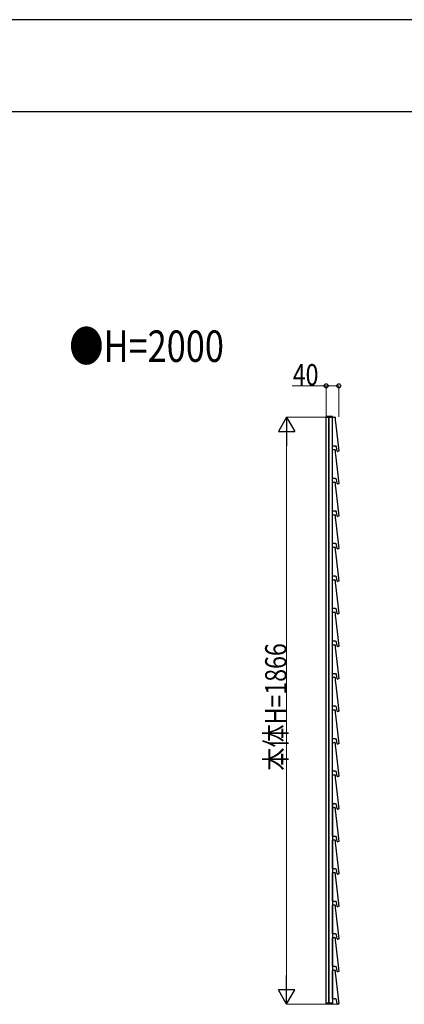
# Model space of a CAD drawing. Units: millimetres. Extents: x 0 to 12615, y 0 to 8910.
# Drawn here: x 6321 to 7542, y 5779 to 8910 of the extents above; entities that cross this region are included whole.
import ezdxf

# ---------------------------------------------------------------- set-up
doc = ezdxf.new("R2010")
doc.units = ezdxf.units.MM
for name, color, linetype, lineweight in [('USER1', 3, 'Continuous', 13), ('YKK_A1', 4, 'Continuous', 30), ('YKK_D', 6, 'Continuous', 13), ('YKK_ZWAK', 7, 'Continuous', 30)]:
    doc.layers.add(name, color=color, linetype=linetype, lineweight=lineweight)
doc.styles.add('text-b', font='extslim2.shx', dxfattribs={"width": 0.8, "bigfont": 'extfont2.shx'})

msp = doc.modelspace()

# ---------------------------------------------------------------- linework, layer by layer
at = {"layer": 'YKK_A1', "linetype": 'Continuous'}
for p, q in [((7294, 7647.5), (7293.9, 7645.9)), ((7293.9, 7645.9), (7294.9, 7645.9)), ((7294.9, 7645.9), (7307.8, 7645.9)), ((7313.5, 7648.4), (7295, 7648.4)), ((7308.1, 7646.4), (7307.8, 7645.9)), ((7307.8, 7645.9), (7311.4, 7645.9)), ((7308.1, 7646.4), (7311.1, 7646.4)), ((7311.4, 7645.9), (7311.1, 7646.4)), ((7311.4, 7645.9), (7313.6, 7645.9)), ((7313.6, 7645.9), (7314.6, 7645.9)), ((7314.6, 7645.9), (7314.5, 7647.5))]:
    msp.add_line(p, q, dxfattribs=at)
at = {"layer": 'YKK_A1'}
for p, q in [((7294.3, 5784.5), (7294.3, 7645.9)), ((7303, 5784.5), (7303, 7645.9)), ((7303.3, 5784.5), (7303.3, 7645.9)), ((7314.3, 6334.1), (7314.3, 7645.9)), ((7314.3, 6419.6), (7314.3, 5784.5)), ((7293.8, 5783), (7293.8, 5784.5)), ((7293.8, 5784.5), (7314.8, 5784.5)), ((7314.8, 5782), (7294.8, 5782)), ((7314.8, 5784.5), (7314.8, 5782))]:
    msp.add_line(p, q, dxfattribs=at)
at = {"layer": 'YKK_A1', "color": 0}
for p, q in [((7314, 7555.4), (7314, 7645.4)), ((7315, 7646.4), (7322.1, 7646.4)), ((7323.1, 7645.4), (7323.1, 7640.7)), ((7323.7, 7630.1), (7334.6, 7538.5)), ((7317.2, 7554.4), (7315, 7554.4)), ((7317.4, 7554.4), (7317.8, 7554.4)), ((7321.7, 7554.4), (7318, 7554.4)), ((7321.9, 7554.4), (7322.3, 7554.4)), ((7324.4, 7554.4), (7322.5, 7554.4)), ((7328.9, 7538.3), (7327.3, 7551.8)), ((7314, 7452), (7314, 7542)), ((7315, 7543), (7322.1, 7543)), ((7323.1, 7542), (7323.1, 7537.3)), ((7323.7, 7526.7), (7334.6, 7435.1)), ((7334.1, 7537.9), (7330.1, 7537.4)), ((7317.2, 7451), (7315, 7451)), ((7317.4, 7451), (7317.8, 7451)), ((7321.7, 7451), (7318, 7451)), ((7321.9, 7451), (7322.3, 7451)), ((7324.4, 7451), (7322.5, 7451)), ((7314, 7348.6), (7314, 7438.6)), ((7315, 7439.6), (7322.1, 7439.6)), ((7323.1, 7438.6), (7323.1, 7433.9)), ((7323.7, 7423.3), (7334.6, 7331.7)), ((7328.9, 7434.9), (7327.3, 7448.4)), ((7334.1, 7434.5), (7330.1, 7434)), ((7314, 7245.2), (7314, 7335.2)), ((7317.2, 7347.6), (7315, 7347.6)), ((7315, 7336.2), (7322.1, 7336.2)), ((7317.4, 7347.6), (7317.8, 7347.6)), ((7321.7, 7347.6), (7318, 7347.6)), ((7321.9, 7347.6), (7322.3, 7347.6)), ((7324.4, 7347.6), (7322.5, 7347.6)), ((7323.1, 7335.2), (7323.1, 7330.5)), ((7328.9, 7331.5), (7327.3, 7345)), ((7334.1, 7331.1), (7330.1, 7330.6)), ((7323.7, 7319.9), (7334.6, 7228.3)), ((7314, 7141.8), (7314, 7231.8)), ((7317.2, 7244.2), (7315, 7244.2)), ((7315, 7232.8), (7322.1, 7232.8)), ((7317.4, 7244.2), (7317.8, 7244.2)), ((7321.7, 7244.2), (7318, 7244.2)), ((7321.9, 7244.2), (7322.3, 7244.2)), ((7324.4, 7244.2), (7322.5, 7244.2)), ((7323.1, 7231.8), (7323.1, 7227.1)), ((7328.9, 7228.1), (7327.3, 7241.6)), ((7323.7, 7216.5), (7334.6, 7124.9)), ((7334.1, 7227.7), (7330.1, 7227.2)), ((7317.2, 7140.8), (7315, 7140.8)), ((7317.4, 7140.8), (7317.8, 7140.8)), ((7321.7, 7140.8), (7318, 7140.8)), ((7321.9, 7140.8), (7322.3, 7140.8)), ((7324.4, 7140.8), (7322.5, 7140.8)), ((7328.9, 7124.7), (7327.3, 7138.2)), ((7314, 7038.4), (7314, 7128.4)), ((7315, 7129.4), (7322.1, 7129.4)), ((7323.1, 7128.4), (7323.1, 7123.7)), ((7323.7, 7113.1), (7334.6, 7021.5)), ((7334.1, 7124.3), (7330.1, 7123.8)), ((7314, 6935), (7314, 7025)), ((7317.2, 7037.4), (7315, 7037.4)), ((7315, 7026), (7322.1, 7026)), ((7317.4, 7037.4), (7317.8, 7037.4)), ((7321.7, 7037.4), (7318, 7037.4)), ((7321.9, 7037.4), (7322.3, 7037.4)), ((7324.4, 7037.4), (7322.5, 7037.4)), ((7323.1, 7025), (7323.1, 7020.3)), ((7328.9, 7021.3), (7327.3, 7034.8)), ((7334.1, 7020.9), (7330.1, 7020.4)), ((7323.7, 7009.7), (7334.6, 6918.1)), ((7314, 6831.6), (7314, 6921.6)), ((7317.2, 6934), (7315, 6934)), ((7315, 6922.6), (7322.1, 6922.6)), ((7317.4, 6934), (7317.8, 6934)), ((7321.7, 6934), (7318, 6934)), ((7321.9, 6934), (7322.3, 6934)), ((7324.4, 6934), (7322.5, 6934)), ((7323.1, 6921.6), (7323.1, 6916.9)), ((7328.9, 6917.9), (7327.3, 6931.4)), ((7323.7, 6906.3), (7334.6, 6814.7)), ((7334.1, 6917.5), (7330.1, 6917)), ((7317.2, 6830.6), (7315, 6830.6)), ((7317.4, 6830.6), (7317.8, 6830.6)), ((7321.7, 6830.6), (7318, 6830.6)), ((7321.9, 6830.6), (7322.3, 6830.6)), ((7324.4, 6830.6), (7322.5, 6830.6)), ((7328.9, 6814.5), (7327.3, 6828)), ((7314, 6728.2), (7314, 6818.2)), ((7315, 6819.2), (7322.1, 6819.2)), ((7323.1, 6818.2), (7323.1, 6813.5)), ((7323.7, 6802.9), (7334.6, 6711.3)), ((7334.1, 6814.1), (7330.1, 6813.6)), ((7314, 6624.6), (7314, 6714.6)), ((7317.2, 6727.2), (7315, 6727.2)), ((7315, 6715.6), (7322.1, 6715.6)), ((7317.4, 6727.2), (7317.8, 6727.2)), ((7321.7, 6727.2), (7318, 6727.2)), ((7321.9, 6727.2), (7322.3, 6727.2)), ((7324.4, 6727.2), (7322.5, 6727.2)), ((7323.1, 6714.6), (7323.1, 6709.9)), ((7328.9, 6711.1), (7327.3, 6724.6)), ((7334.1, 6710.7), (7330.1, 6710.2)), ((7323.7, 6699.3), (7334.6, 6607.7)), ((7314, 6521.2), (7314, 6611.2)), ((7317.2, 6623.6), (7315, 6623.6)), ((7315, 6612.2), (7322.1, 6612.2)), ((7317.4, 6623.6), (7317.8, 6623.6)), ((7321.7, 6623.6), (7318, 6623.6)), ((7321.9, 6623.6), (7322.3, 6623.6)), ((7324.4, 6623.6), (7322.5, 6623.6)), ((7323.1, 6611.2), (7323.1, 6606.5)), ((7328.9, 6607.5), (7327.3, 6621)), ((7334.1, 6607.1), (7330.1, 6606.6)), ((7323.7, 6595.9), (7334.6, 6504.3)), ((7317.2, 6520.2), (7315, 6520.2)), ((7317.4, 6520.2), (7317.8, 6520.2)), ((7321.7, 6520.2), (7318, 6520.2)), ((7321.9, 6520.2), (7322.3, 6520.2)), ((7324.4, 6520.2), (7322.5, 6520.2)), ((7328.9, 6504.1), (7327.3, 6517.6)), ((7314, 6417.8), (7314, 6507.8)), ((7315, 6508.8), (7322.1, 6508.8)), ((7323.1, 6507.8), (7323.1, 6503.1)), ((7323.7, 6492.5), (7334.6, 6400.9)), ((7334.1, 6503.7), (7330.1, 6503.2)), ((7314, 6314.4), (7314, 6404.4)), ((7317.2, 6416.8), (7315, 6416.8)), ((7315, 6405.4), (7322.1, 6405.4)), ((7317.4, 6416.8), (7317.8, 6416.8)), ((7321.7, 6416.8), (7318, 6416.8)), ((7321.9, 6416.8), (7322.3, 6416.8)), ((7324.4, 6416.8), (7322.5, 6416.8)), ((7323.1, 6404.4), (7323.1, 6399.7)), ((7323.7, 6389.1), (7334.6, 6297.5)), ((7328.9, 6400.7), (7327.3, 6414.2)), ((7334.1, 6400.3), (7330.1, 6399.8)), ((7314, 6211), (7314, 6301)), ((7317.2, 6313.4), (7315, 6313.4)), ((7315, 6302), (7322.1, 6302)), ((7317.4, 6313.4), (7317.8, 6313.4)), ((7321.7, 6313.4), (7318, 6313.4)), ((7321.9, 6313.4), (7322.3, 6313.4)), ((7324.4, 6313.4), (7322.5, 6313.4)), ((7323.1, 6301), (7323.1, 6296.3)), ((7328.9, 6297.3), (7327.3, 6310.8)), ((7334.1, 6296.9), (7330.1, 6296.4)), ((7323.7, 6285.7), (7334.6, 6194.1)), ((7317.2, 6210), (7315, 6210)), ((7315, 6198.6), (7322.1, 6198.6)), ((7317.4, 6210), (7317.8, 6210)), ((7321.7, 6210), (7318, 6210)), ((7321.9, 6210), (7322.3, 6210)), ((7324.4, 6210), (7322.5, 6210)), ((7328.9, 6193.9), (7327.3, 6207.4)), ((7314, 6107.6), (7314, 6197.6)), ((7323.1, 6197.6), (7323.1, 6192.9)), ((7323.7, 6182.3), (7334.6, 6090.7)), ((7334.1, 6193.5), (7330.1, 6193)), ((7317.2, 6106.6), (7315, 6106.6)), ((7317.4, 6106.6), (7317.8, 6106.6)), ((7321.7, 6106.6), (7318, 6106.6)), ((7321.9, 6106.6), (7322.3, 6106.6)), ((7324.4, 6106.6), (7322.5, 6106.6)), ((7314, 6004.2), (7314, 6094.2)), ((7315, 6095.2), (7322.1, 6095.2)), ((7323.1, 6094.2), (7323.1, 6089.5)), ((7323.7, 6078.9), (7334.6, 5987.3)), ((7328.9, 6090.5), (7327.3, 6104)), ((7334.1, 6090.1), (7330.1, 6089.6)), ((7314, 5900.8), (7314, 5990.8)), ((7317.2, 6003.2), (7315, 6003.2)), ((7315, 5991.8), (7322.1, 5991.8)), ((7317.4, 6003.2), (7317.8, 6003.2)), ((7321.7, 6003.2), (7318, 6003.2)), ((7321.9, 6003.2), (7322.3, 6003.2)), ((7324.4, 6003.2), (7322.5, 6003.2)), ((7323.1, 5990.8), (7323.1, 5986.1)), ((7328.9, 5987.1), (7327.3, 6000.6)), ((7334.1, 5986.7), (7330.1, 5986.2)), ((7323.7, 5975.5), (7334.6, 5883.9)), ((7314, 5797.4), (7314, 5887.4)), ((7317.2, 5899.8), (7315, 5899.8)), ((7315, 5888.4), (7322.1, 5888.4)), ((7317.4, 5899.8), (7317.8, 5899.8)), ((7321.7, 5899.8), (7318, 5899.8)), ((7321.9, 5899.8), (7322.3, 5899.8)), ((7324.4, 5899.8), (7322.5, 5899.8)), ((7323.1, 5887.4), (7323.1, 5882.7)), ((7328.9, 5883.7), (7327.3, 5897.2)), ((7323.7, 5872.1), (7334.6, 5780.5)), ((7334.1, 5883.3), (7330.1, 5882.8)), ((7317.2, 5796.4), (7315, 5796.4)), ((7317.4, 5796.4), (7317.8, 5796.4)), ((7321.7, 5796.4), (7318, 5796.4)), ((7321.9, 5796.4), (7322.3, 5796.4)), ((7324.4, 5796.4), (7322.5, 5796.4)), ((7328.9, 5780.3), (7327.3, 5793.8)), ((7334.1, 5779.9), (7330.1, 5779.4))]:
    msp.add_line(p, q, dxfattribs=at)
at = {"layer": 'YKK_A1', "linetype": 'Continuous'}
for centre, start, end in [((7295, 7647.4), 90, 176.5), ((7313.5, 7647.4), 3.5, 90)]:
    msp.add_arc(centre, 1, start, end, dxfattribs=at)
at = {"layer": 'YKK_A1', "color": 0}
for centre, radius, start, end in [((7315, 7645.4), 1, 90, 180), ((7322.1, 7645.4), 1, 0, 90), ((7412.8, 7640.7), 89.7, 180, 186.765), ((7315, 7555.4), 1, 180, 270), ((7324.4, 7551.4), 3, 6.765, 90), ((7315, 7542), 1, 90, 180), ((7322.1, 7542), 1, 0, 90), ((7412.8, 7537.3), 89.7, 180, 186.765), ((7329.9, 7538.4), 1, 186.765, 277), ((7334.1, 7538.4), 0.5, 277, 6.765), ((7315, 7452), 1, 180, 270), ((7324.4, 7448), 3, 6.765, 90), ((7315, 7438.6), 1, 90, 180), ((7322.1, 7438.6), 1, 0, 90), ((7412.8, 7433.9), 89.7, 180, 186.765), ((7329.9, 7435), 1, 186.765, 277), ((7334.1, 7435), 0.5, 277, 6.765), ((7315, 7348.6), 1, 180, 270), ((7315, 7335.2), 1, 90, 180), ((7322.1, 7335.2), 1, 0, 90), ((7412.8, 7330.5), 89.7, 180, 186.765), ((7324.4, 7344.6), 3, 6.765, 90), ((7329.9, 7331.6), 1, 186.765, 277), ((7334.1, 7331.6), 0.5, 277, 6.765), ((7315, 7245.2), 1, 180, 270), ((7315, 7231.8), 1, 90, 180), ((7322.1, 7231.8), 1, 0, 90), ((7324.4, 7241.2), 3, 6.765, 90), ((7412.8, 7227.1), 89.7, 180, 186.765), ((7329.9, 7228.2), 1, 186.765, 277), ((7334.1, 7228.2), 0.5, 277, 6.765), ((7315, 7141.8), 1, 180, 270), ((7324.4, 7137.8), 3, 6.765, 90), ((7315, 7128.4), 1, 90, 180), ((7322.1, 7128.4), 1, 0, 90), ((7412.8, 7123.7), 89.7, 180, 186.765), ((7329.9, 7124.8), 1, 186.765, 277), ((7334.1, 7124.8), 0.5, 277, 6.765), ((7315, 7038.4), 1, 180, 270), ((7315, 7025), 1, 90, 180), ((7322.1, 7025), 1, 0, 90), ((7412.8, 7020.3), 89.7, 180, 186.765), ((7324.4, 7034.4), 3, 6.765, 90), ((7329.9, 7021.4), 1, 186.765, 277), ((7334.1, 7021.4), 0.5, 277, 6.765), ((7315, 6935), 1, 180, 270), ((7315, 6921.6), 1, 90, 180), ((7322.1, 6921.6), 1, 0, 90), ((7324.4, 6931), 3, 6.765, 90), ((7412.8, 6916.9), 89.7, 180, 186.765), ((7329.9, 6918), 1, 186.765, 277), ((7334.1, 6918), 0.5, 277, 6.765), ((7315, 6831.6), 1, 180, 270), ((7324.4, 6827.6), 3, 6.765, 90), ((7315, 6818.2), 1, 90, 180), ((7322.1, 6818.2), 1, 0, 90), ((7412.8, 6813.5), 89.7, 180, 186.765), ((7329.9, 6814.6), 1, 186.765, 277), ((7334.1, 6814.6), 0.5, 277, 6.765), ((7315, 6728.2), 1, 180, 270), ((7315, 6714.6), 1, 90, 180), ((7322.1, 6714.6), 1, 0, 90), ((7412.8, 6709.9), 89.7, 180, 186.765), ((7324.4, 6724.2), 3, 6.765, 90), ((7329.9, 6711.2), 1, 186.765, 277), ((7334.1, 6711.2), 0.5, 277, 6.765), ((7315, 6624.6), 1, 180, 270), ((7315, 6611.2), 1, 90, 180), ((7322.1, 6611.2), 1, 0, 90), ((7412.8, 6606.5), 89.7, 180, 186.765), ((7324.4, 6620.6), 3, 6.765, 90), ((7329.9, 6607.6), 1, 186.765, 277), ((7334.1, 6607.6), 0.5, 277, 6.765), ((7315, 6521.2), 1, 180, 270), ((7324.4, 6517.2), 3, 6.765, 90), ((7315, 6507.8), 1, 90, 180), ((7322.1, 6507.8), 1, 0, 90), ((7412.8, 6503.1), 89.7, 180, 186.765), ((7329.9, 6504.2), 1, 186.765, 277), ((7334.1, 6504.2), 0.5, 277, 6.765), ((7315, 6417.8), 1, 180, 270), ((7315, 6404.4), 1, 90, 180), ((7322.1, 6404.4), 1, 0, 90), ((7412.8, 6399.7), 89.7, 180, 186.765), ((7324.4, 6413.8), 3, 6.765, 90), ((7329.9, 6400.8), 1, 186.765, 277), ((7334.1, 6400.8), 0.5, 277, 6.765), ((7315, 6314.4), 1, 180, 270), ((7315, 6301), 1, 90, 180), ((7322.1, 6301), 1, 0, 90), ((7412.8, 6296.3), 89.7, 180, 186.765), ((7324.4, 6310.4), 3, 6.765, 90), ((7329.9, 6297.4), 1, 186.765, 277), ((7334.1, 6297.4), 0.5, 277, 6.765), ((7315, 6211), 1, 180, 270), ((7315, 6197.6), 1, 90, 180), ((7322.1, 6197.6), 1, 0, 90), ((7324.4, 6207), 3, 6.765, 90), ((7412.8, 6192.9), 89.7, 180, 186.765), ((7329.9, 6194), 1, 186.765, 277), ((7334.1, 6194), 0.5, 277, 6.765), ((7315, 6107.6), 1, 180, 270), ((7324.4, 6103.6), 3, 6.765, 90), ((7315, 6094.2), 1, 90, 180), ((7322.1, 6094.2), 1, 0, 90), ((7412.8, 6089.5), 89.7, 180, 186.765), ((7329.9, 6090.6), 1, 186.765, 277), ((7334.1, 6090.6), 0.5, 277, 6.765), ((7315, 6004.2), 1, 180, 270), ((7315, 5990.8), 1, 90, 180), ((7322.1, 5990.8), 1, 0, 90), ((7412.8, 5986.1), 89.7, 180, 186.765), ((7324.4, 6000.2), 3, 6.765, 90), ((7329.9, 5987.2), 1, 186.765, 277), ((7334.1, 5987.2), 0.5, 277, 6.765), ((7315, 5900.8), 1, 180, 270), ((7315, 5887.4), 1, 90, 180), ((7322.1, 5887.4), 1, 0, 90), ((7324.4, 5896.8), 3, 6.765, 90), ((7412.8, 5882.7), 89.7, 180, 186.765), ((7329.9, 5883.8), 1, 186.765, 277), ((7334.1, 5883.8), 0.5, 277, 6.765), ((7315, 5797.4), 1, 180, 270), ((7324.4, 5793.4), 3, 6.765, 90), ((7329.9, 5780.4), 1, 186.765, 277), ((7334.1, 5780.4), 0.5, 277, 6.765)]:
    msp.add_arc(centre, radius, start, end, dxfattribs=at)
at = {"layer": 'YKK_A1'}
msp.add_arc((7294.8, 5783), 1, 180, 270, dxfattribs=at)
at = {"layer": 'YKK_A1', "color": 0}
for centre, start_param, end_param in [((7317.2, 7554.4), 4.712389, 5.497787), ((7318, 7554.4), 1.570796, 2.356194), ((7321.7, 7554.4), 0.785398, 1.570796), ((7322.5, 7554.4), 3.926991, 4.712389), ((7317.2, 7451), 4.712389, 5.497787), ((7318, 7451), 1.570796, 2.356194), ((7321.7, 7451), 0.785398, 1.570796), ((7322.5, 7451), 3.926991, 4.712389), ((7317.2, 7347.6), 4.712389, 5.497787), ((7318, 7347.6), 1.570796, 2.356194), ((7321.7, 7347.6), 0.785398, 1.570796), ((7322.5, 7347.6), 3.926991, 4.712389), ((7317.2, 7244.2), 4.712389, 5.497787), ((7318, 7244.2), 1.570796, 2.356194), ((7321.7, 7244.2), 0.785398, 1.570796), ((7322.5, 7244.2), 3.926991, 4.712389), ((7317.2, 7140.8), 4.712389, 5.497787), ((7318, 7140.8), 1.570796, 2.356194), ((7321.7, 7140.8), 0.785398, 1.570796), ((7322.5, 7140.8), 3.926991, 4.712389), ((7317.2, 7037.4), 4.712389, 5.497787), ((7318, 7037.4), 1.570796, 2.356194), ((7321.7, 7037.4), 0.785398, 1.570796), ((7322.5, 7037.4), 3.926991, 4.712389), ((7317.2, 6934), 4.712389, 5.497787), ((7318, 6934), 1.570796, 2.356194), ((7321.7, 6934), 0.785398, 1.570796), ((7322.5, 6934), 3.926991, 4.712389), ((7317.2, 6830.6), 4.712389, 5.497787), ((7318, 6830.6), 1.570796, 2.356194), ((7321.7, 6830.6), 0.785398, 1.570796), ((7322.5, 6830.6), 3.926991, 4.712389), ((7317.2, 6727.2), 4.712389, 5.497787), ((7318, 6727.2), 1.570796, 2.356194), ((7321.7, 6727.2), 0.785398, 1.570796), ((7322.5, 6727.2), 3.926991, 4.712389), ((7317.2, 6623.6), 4.712389, 5.497787), ((7318, 6623.6), 1.570796, 2.356194), ((7321.7, 6623.6), 0.785398, 1.570796), ((7322.5, 6623.6), 3.926991, 4.712389), ((7317.2, 6520.2), 4.712389, 5.497787), ((7318, 6520.2), 1.570796, 2.356194), ((7321.7, 6520.2), 0.785398, 1.570796), ((7322.5, 6520.2), 3.926991, 4.712389), ((7317.2, 6416.8), 4.712389, 5.497787), ((7318, 6416.8), 1.570796, 2.356194), ((7321.7, 6416.8), 0.785398, 1.570796), ((7322.5, 6416.8), 3.926991, 4.712389), ((7317.2, 6313.4), 4.712389, 5.497787), ((7318, 6313.4), 1.570796, 2.356194), ((7321.7, 6313.4), 0.785398, 1.570796), ((7322.5, 6313.4), 3.926991, 4.712389), ((7317.2, 6210), 4.712389, 5.497787), ((7318, 6210), 1.570796, 2.356194), ((7321.7, 6210), 0.785398, 1.570796), ((7322.5, 6210), 3.926991, 4.712389), ((7317.2, 6106.6), 4.712389, 5.497787), ((7318, 6106.6), 1.570796, 2.356194), ((7321.7, 6106.6), 0.785398, 1.570796), ((7322.5, 6106.6), 3.926991, 4.712389), ((7317.2, 6003.2), 4.712389, 5.497787), ((7318, 6003.2), 1.570796, 2.356194), ((7321.7, 6003.2), 0.785398, 1.570796), ((7322.5, 6003.2), 3.926991, 4.712389), ((7317.2, 5899.8), 4.712389, 5.497787), ((7318, 5899.8), 1.570796, 2.356194), ((7321.7, 5899.8), 0.785398, 1.570796), ((7322.5, 5899.8), 3.926991, 4.712389), ((7317.2, 5796.4), 4.712389, 5.497787), ((7318, 5796.4), 1.570796, 2.356194), ((7321.7, 5796.4), 0.785398, 1.570796), ((7322.5, 5796.4), 3.926991, 4.712389)]:
    msp.add_ellipse(centre, major_axis=(0.3, 0), ratio=0.061163, start_param=start_param, end_param=end_param, dxfattribs=at)
at = {"layer": 'YKK_D'}
for p, q in [((7294.3, 7745.9), (7186.6, 7745.9)), ((7294.3, 7646.9), (7294.3, 7746.9)), ((7334.3, 7745.9), (7294.3, 7745.9)), ((7334.3, 7646.9), (7334.3, 7746.9)), ((7293.3, 7645.9), (7167.8, 7645.9)), ((7168.8, 5832.4), (7168.8, 7593.4)), ((7328.8, 5779.9), (7167.8, 5779.9))]:
    msp.add_line(p, q, dxfattribs=at)
at = {"layer": 'YKK_D', "lineweight": -2}
for p, q in [((7168.8, 7645.9), (7142.5, 7600.4)), ((7168.8, 7645.9), (7195, 7600.4)), ((7168.8, 7645.9), (7168.8, 7555)), ((7142.5, 7600.4), (7195, 7600.4)), ((7168.8, 5779.9), (7168.8, 5870.8)), ((7168.8, 5779.9), (7142.5, 5825.4)), ((7195, 5825.4), (7142.5, 5825.4)), ((7168.8, 5779.9), (7195, 5825.4))]:
    msp.add_line(p, q, dxfattribs=at)
at = {"layer": 'YKK_D', "linetype": 'ByBlock', "lineweight": -2}
for centre in [(7294.3, 7745.9), (7334.3, 7745.9)]:
    msp.add_circle(centre, 6.38, dxfattribs=at)
at = {"layer": 'YKK_ZWAK'}
for p, q in [((12615, 8910), (0, 8910)), ((12150, 8617.5), (450, 8617.5))]:
    msp.add_line(p, q, dxfattribs=at)

# ---------------------------------------------------------------- texts
at = {"layer": 'USER1', "style": 'text-b', "width": 0.8}
msp.add_text('●H=2000', height=100, dxfattribs=at).set_placement((6478.1, 7821.9))
at = {"layer": 'YKK_D', "style": 'text-b', "width": 0.8}
msp.add_text('40', height=67.5, dxfattribs=at).set_placement((7188.1, 7747.4))
msp.add_text('本体H=1866', height=67.5, rotation=90, dxfattribs=at).set_placement((7168, 6522.1))

doc.saveas('drawing.dxf')
